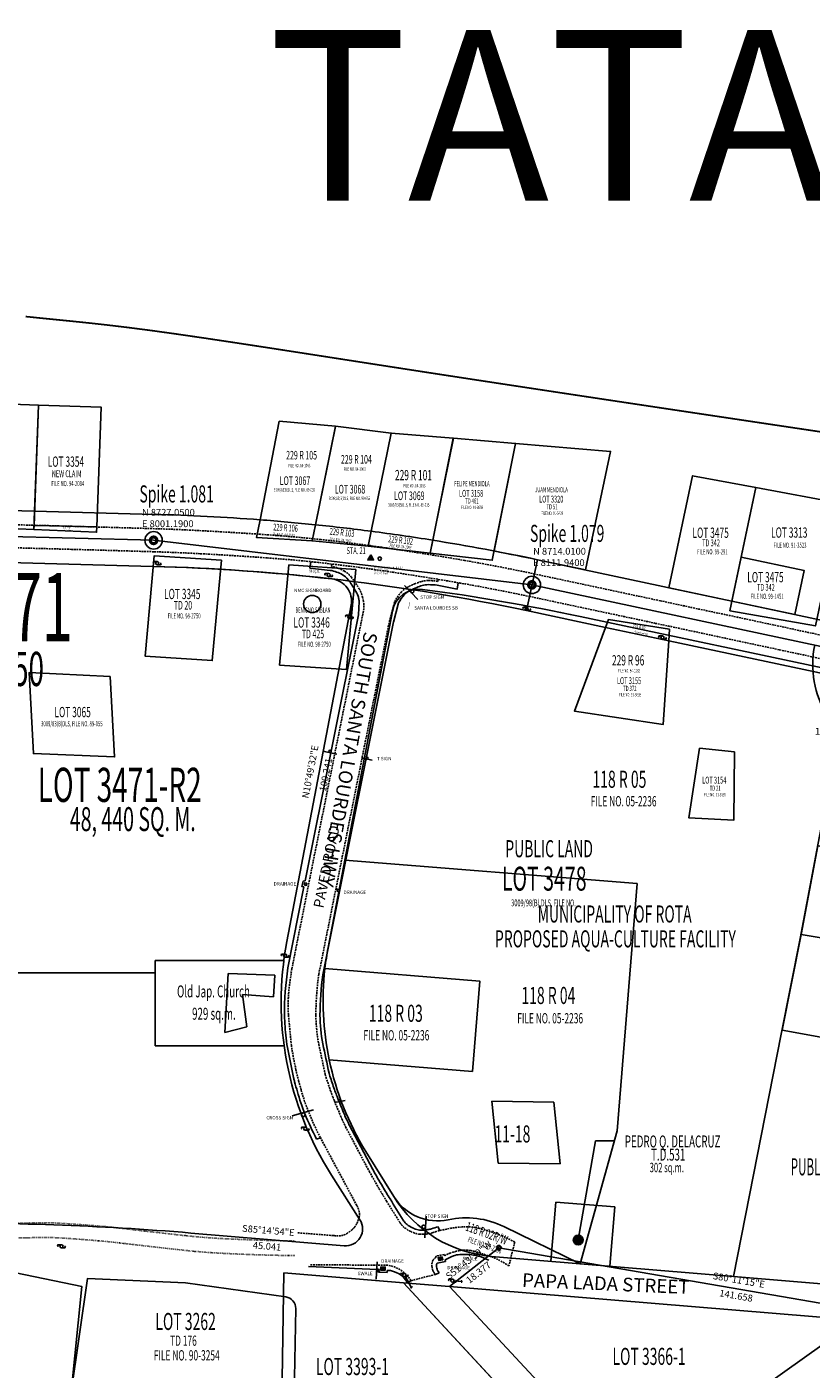
# Model space of a CAD drawing. Units: metres. Extents: x -8 to 21979, y -2 to 13199.
# Drawn here: x 7964 to 8194, y 8484 to 8877 of the extents above; entities that cross this region are included whole.
import ezdxf
from ezdxf.enums import TextEntityAlignment as Align

# ---------------------------------------------------------------- set-up
doc = ezdxf.new("R2010")
doc.units = ezdxf.units.M
doc.header["$LTSCALE"] = 1.016
doc.header["$MEASUREMENT"] = 0
doc.linetypes.add('DASHED', pattern=[0.75, 0.5, -0.25])
doc.linetypes.add('DOT', pattern=[0.25, 0, -0.25])
for name, color, linetype in [('000-AS-BUILT-DPL', 8, 'Continuous'), ('000-BLOT-FILENO', 7, 'Continuous'), ('000-CONTROL', 1, 'Continuous'), ('000-FILE NO.', 7, 'Continuous'), ('000-JAA-04-INPUT', 25, 'Continuous'), ('000-LOCATION', 7, 'Continuous'), ('000-LOT NO', 6, 'Continuous'), ('000-NMC-TATACHOG-EXHIBIT-A', 5, 'Continuous'), ('000-PVLOT', 7, 'Continuous'), ('000-ROTABASE', 7, 'Continuous'), ('118R', 100, 'Continuous'), ('229R', 1, 'Continuous'), ('LOTNO', 6, 'Continuous'), ('LT-3065', 4, 'Continuous'), ('LT-3067', 5, 'Continuous'), ('LT-3068', 4, 'Continuous'), ('LT-3069', 5, 'Continuous'), ('LT-3088', 4, 'Continuous'), ('LT-3089', 5, 'Continuous'), ('LT-3138', 4, 'Continuous'), ('LT-3139', 30, 'Continuous'), ('LT-3154', 4, 'Continuous'), ('LT-3158', 4, 'Continuous'), ('LT-3262', 4, 'Continuous'), ('LT-3313', 5, 'Continuous'), ('LT-3320', 6, 'Continuous'), ('LT-3345', 4, 'Continuous'), ('LT-3346', 4, 'Continuous'), ('LT-3347', 6, 'Continuous'), ('LT-3354', 4, 'Continuous'), ('LT-3366', 4, 'Continuous'), ('LT-3368', 6, 'Continuous'), ('LT-3393', 190, 'Continuous'), ('LT-3394', 5, 'Continuous'), ('LT-3471', 210, 'Continuous'), ('LT-3475', 6, 'Continuous'), ('SURVEY-QUESTIONED', 1, 'Continuous'), ('TR-11-4', 1, 'Continuous')]:
    doc.layers.add(name, color=color, linetype=linetype)
doc.styles.add('ALS', font='x-opta1s.shx')
doc.styles.add('ROMANS', font='romans.shx', dxfattribs={"width": 0.6, "height": 0.001})
doc.styles.get("Standard").update_dxf_attribs({"font": 'txt.shx', "height": 2})
doc.dimstyles.get("Standard").update_dxf_attribs({"dimtxt": 0.18, "dimasz": 0.18, "dimexe": 0.18, "dimexo": 0.0625, "dimgap": 0.09, "dimtad": 0, "dimtih": 1, "dimtoh": 1, "dimdec": 4, "dimzin": 0, "dimdsep": 46, "dimtxsty": 'Standard', "dimcen": 0.09, "dimadec": 0, "dimazin": 0, "dimtfac": 1, "dimtdec": 4, "dimtofl": 0, "dimtmove": 0, "dimatfit": 3, "dimfxl": 0, "dimtolj": 1, "dimtzin": 0, "dimarcsym": 0})

# ---------------------------------------------------------------- blocks, each defined once
blk = doc.blocks.new('U_POLE')
for p, q in [((0, 0.0375), (-0.075, 0.0375)), ((0, -0.0375), (0.075, -0.0375))]:
    blk.add_line(p, q)
blk.add_circle((0, 0), 0.0375)
for centre, start, end in [((-0.075, 0.01875), 90, 270), ((0.075, -0.01875), 270, 90)]:
    blk.add_arc(centre, 0.01875, start, end)
blk = doc.blocks.new('SIGN1')
blk.add_line((-18, 3), (18, 3))
blk.add_circle((0, 0), 3)
blk = doc.blocks.new('*D97')
at = {"color": 0, "lineweight": -2}
for start, end in [(170.1875, 220.7136), (296.9104, 333.6381)]:
    blk.add_arc((8241.87, 8495.88), 15.42, start, end, dxfattribs=at)
at = {"layer": 'Defpoints', "color": 0}
for p in [(8102.28, 8520.02), (8241.87, 8495.88), (8241.87, 8495.88), (8230.9, 8485.04), (8296.43, 8468.84)]:
    blk.add_point(p, dxfattribs=at)
at = {"color": 0, "insert": (8237.08, 8481.22), "char_height": 2, "attachment_point": 5}
blk.add_mtext('\\A1;163°27\'2"m', dxfattribs=at)
blk = doc.blocks.new('_None')
blk = doc.blocks.new('*D225')
at = {"color": 0, "lineweight": -2}
for start, end in [(167.9858, 212.5099), (240.4882, 281.4877)]:
    blk.add_arc((8221.8, 8690.63), 27.64, start, end, dxfattribs=at)
at = {"layer": 'Defpoints', "color": 0}
for p in [(8111.94, 8714.01), (8221.8, 8690.63), (8221.8, 8690.63), (8196.92, 8678.59), (8228.1, 8659.64)]:
    blk.add_point(p, dxfattribs=at)
at = {"color": 0, "insert": (8202.16, 8671.17), "char_height": 2, "attachment_point": 5}
blk.add_mtext('\\A1;113°30\'7"m', dxfattribs=at)

msp = doc.modelspace()

# ---------------------------------------------------------------- hatches: boundary and pattern name
msp.add_hatch(color=256).paths.add_polyline_path([(8126.928, 8522.27327, 1), (8124.07145, 8522.27327, 1)])

# ---------------------------------------------------------------- linework, layer by layer
for p, q in [((8001.19, 8727.05), (7857.27, 8730.81)), ((8111.94, 8714.01), (8001.19, 8727.05)), ((8221.8, 8690.63), (8111.94, 8714.01)), ((8039.3141, 8604.10839), (8001.6248, 8604.10839)), ((8001.6248, 8579.11592), (8001.6248, 8604.10839)), ((8001.6248, 8600.50054), (7857.10031, 8600.50054)), ((8022.08274, 8582.96453), (8022.98854, 8600.25977)), ((8022.98854, 8600.25977), (8036.66787, 8599.77606)), ((8036.66787, 8599.77606), (8036.2785, 8593.40649)), ((8027.23282, 8594.12734), (8028.51417, 8584.65864)), ((8036.2785, 8593.40649), (8027.23282, 8594.12734)), ((8028.51417, 8584.65864), (8022.08274, 8582.96453)), ((8039.39011, 8579.11592), (8001.6248, 8579.11592)), ((8125.49973, 8522.27327), (8130.57918, 8551.27975)), ((8130.57918, 8551.27975), (8135.7888, 8551.27975)), ((8118.90825, 8533.38843), (8117.46879, 8516.07116)), ((8118.90825, 8533.38843), (8136.22782, 8531.94878)), ((8136.22782, 8531.94878), (8134.78836, 8514.63151)), ((8102.2835, 8520.02381), (8087.85616, 8508.64101)), ((8102.2835, 8520.02381), (8241.86954, 8495.88183))]:
    msp.add_line(p, q)
at = {"const_width": 0.92809, "flags": 128}
for points in [[(8000.22595, 8727.05, 1), (8002.15405, 8727.05, 1)], [(8110.97595, 8714.01, 1), (8112.90405, 8714.01, 1)]]:
    msp.add_lwpolyline(points, format="xyb", close=True, dxfattribs=at)
at = {"const_width": 0.25}
msp.add_lwpolyline([(8101.9085, 8520.02381, 1), (8102.6585, 8520.02381, 1)], format="xyb", close=True, dxfattribs=at)
for centre, radius in [((8001.19, 8727.05), 2.546), ((8111.94, 8714.01), 2.546), ((8125.49973, 8522.27327), 1.42828), ((8102.2835, 8520.02381), 0.68153)]:
    msp.add_circle(centre, radius)
at = {"layer": '000-AS-BUILT-DPL'}
for p, q in [((8047.20195, 8720.79836), (8046.9408, 8718.9212)), ((8046.9408, 8718.9212), (8052.92, 8718.2656)), ((8053.2381, 8719.4846), (8053.35616, 8720.11535)), ((8084.4024, 8715.0297), (8084.47427, 8715.63821)), ((8059.1903, 8708.1701), (8058.59367, 8705.10935)), ((8061.16955, 8705.25612), (8061.41138, 8709.19503)), ((8071.39862, 8703.07607), (8072.90539, 8708.71506)), ((8045.56581, 8627.43361), (8061.16955, 8705.25612)), ((8050.72484, 8599.83555), (8071.41584, 8703.14985)), ((8040.5076, 8601.87905), (8045.20388, 8625.61232)), ((8058.45473, 8555.95186), (8065.35383, 8542.92966)), ((8084.5129, 8526.1457), (8084.87, 8525.0059)), ((8046.5145, 8514.5029), (8066.7321, 8513.5902)), ((8067.72117, 8513.68933), (8068.9615, 8513.6465)), ((8067.72904, 8513.91717), (8068.96936, 8513.87433)), ((8067.7369, 8514.145), (8068.97723, 8514.10217)), ((8068.05485, 8514.36212), (8068.02338, 8513.45079)), ((8068.36494, 8514.35142), (8068.33346, 8513.44008)), ((8068.67502, 8514.34071), (8068.64355, 8513.42938)), ((8086.6494, 8515.9468), (8084.1935, 8515.5352)), ((8084.57557, 8516.94115), (8085.71987, 8517.14725)), ((8084.61985, 8516.7139), (8085.76415, 8516.92)), ((8084.66413, 8516.48665), (8085.80843, 8516.69275)), ((8084.81737, 8517.21993), (8084.99448, 8516.31093)), ((8085.10349, 8517.2715), (8085.28059, 8516.3625)), ((8085.38952, 8517.32297), (8085.56663, 8516.41397)), ((8086.5828, 8516.421), (8086.6494, 8515.9468)), ((8069.5508, 8512.7552), (8067.0751, 8512.8392)), ((8069.5753, 8513.3774), (8069.5508, 8512.7552)), ((8076.7386, 8508.3074), (8074.79677, 8511.65764)), ((8076.5299, 8510.3606), (8075.4957, 8509.7255)), ((8084.7766, 8512.6999), (8083.6833, 8512.2124)), ((8091.4598, 8510.1206), (8089.13135, 8510.34746))]:
    msp.add_line(p, q, dxfattribs=at)
at = {"layer": '000-AS-BUILT-DPL', "linetype": 'DASHED'}
for p, q in [((8070.2447, 8703.3844), (8071.7868, 8709.1556)), ((8046.7369, 8627.1988), (8062.3567, 8705.1014)), ((8049.5537, 8600.0701), (8070.2447, 8703.3844)), ((8041.67927, 8601.64713), (8046.7369, 8627.1988)), ((8057.3993, 8555.3927), (8064.2984, 8542.3705)), ((8060.6503, 8532.4131), (8050.0279, 8552.2058)), ((8043.4361, 8524.361), (8053.9888, 8523.5572)), ((8106.9117, 8521.6802), (8105.2164, 8514.7149)), ((8083.9498, 8517.5402), (8083.865, 8517.2256)), ((8086.2409, 8518.0429), (8083.9498, 8517.5402)), ((8086.3649, 8517.6565), (8086.2409, 8518.0429)), ((8047.1276, 8514.9882), (8069.6092, 8514.9194)), ((8083.6833, 8512.2124), (8076.5299, 8510.3606))]:
    msp.add_line(p, q, dxfattribs=at)
for points in [[(8429.30813, 8659.07385, -0.007328128), (8412.45367, 8659.32156, -0.016061199), (8404.94695, 8659.78359, -0.001561745), (8374.32118, 8662.75481, -0.012384736), (8370.63372, 8663.21669, -0.004951307), (8355.0089, 8665.72662, -0.009275099), (8346.79683, 8667.28663, -0.000745135), (8318.24649, 8673.30537, -0.00039725), (8264.70641, 8684.72004, -0.000014472), (8223.60606, 8693.51797, 0.00001571), (8185.74199, 8701.62305, 0.000173707), (8149.56126, 8709.35346, 0.000171073), (8112.81824, 8717.17752, 0.00913068), (8092.30135, 8721.14893, 0.007699388), (8067.86799, 8725.03043, 0.008249099), (8050.1351, 8727.27033, 0.009655439), (8034.89082, 8728.64356, 0.00408763), (8015.15229, 8729.87594, 0.005908231), (8001.44003, 8730.45718, 0.000753851), (7977.28787, 8731.15872, 0.000274379), (7910.95076, 8732.94907, 0.000371758)], [(8090.3898, 8714.63362, 0.007459299), (8066.91221, 8718.35177, 0.008249099), (8049.40016, 8720.56378, 0.009655439), (8034.41538, 8721.91364, 0.00408763), (8014.78694, 8723.13914, 0.005908231), (8001.23397, 8723.71362, 0.000753851), (7977.10215, 8724.41458, 0.000274379), (7910.77244, 8726.20473, 0.000371758), (7863.51485, 8727.41904, 0.000976196), (7845.52812, 8727.8327, 0.011542502), (7842.44446, 8727.8264, 0.001027043), (7806.0704, 8726.83749, 0.011555928), (7799.94774, 8726.51671, 0.004531648), (7784.03563, 8725.16861, 0.004531648)], [(8062.3567, 8705.1014, 0.052464626), (8062.74716, 8707.42979, 0.067446749), (8062.6123, 8709.2646, 0.00873015), (8062.37105, 8710.31615, 0.011555384), (8062.1567, 8711.1026, 0.061808108), (8061.43913, 8712.74165, 0.02632861), (8059.1138, 8716.2239, 0.106083962), (8057.06075, 8718.01735, 0.070186428), (8053.2381, 8719.4846)], [(8071.7868, 8709.1556, -0.066857533), (8073.79101, 8711.97854, -0.089945421), (8075.8618, 8713.5219, -0.020797316), (8077.76691, 8714.3715, -0.023354754), (8079.5237, 8714.9756, -0.068458989), (8081.59693, 8715.28426, -0.050832624), (8084.4024, 8715.0297)], [(8429.30787, 8652.32715, -0.007328128), (8412.25567, 8652.57776, -0.016061199), (8404.31645, 8653.06641, -0.001561745), (8373.64872, 8656.04171, -0.012384736), (8369.62968, 8656.54511, -0.004951307), (8353.87294, 8659.07624, -0.009275099), (8345.41497, 8660.68297, -0.000745135), (8316.84496, 8666.70585, -0.00039725), (8263.29439, 8678.12276, -0.000014472), (8222.19366, 8686.92077, 0.00001571), (8184.33001, 8695.02575, 0.000173707), (8148.15387, 8702.75518, 0.000171073), (8111.41536, 8710.57828, 0.00913068), (8091.14037, 8714.50287, 0.000239101), (8090.3898, 8714.63362, 0.008249099)], [(8041.67927, 8601.64713, 0.025029894), (8040.63675, 8593.26658, 0.040623577), (8040.67577, 8588.05799, 0.003214219), (8041.51437, 8579.26849, 0.020119408), (8041.71377, 8577.87153, 0.006386327), (8042.83058, 8572.2108, 0.011548975), (8043.56008, 8569.10442, 0.004292797), (8043.6233, 8568.86896, 0.000366905), (8044.3887, 8566.12114, 0.028165035), (8046.60468, 8559.62425, 0.023658139), (8050.0279, 8552.2058)], [(8057.3993, 8555.3927, -0.004479746), (8056.32787, 8557.65123, -0.011320755), (8055.9323, 8558.558, -0.000956546), (8054.1348, 8562.97101, -0.003488521), (8053.6527, 8564.1854, -0.008658788), (8053.01451, 8565.91431, -0.003808276), (8051.662, 8569.88, -0.026926834), (8051.40874, 8570.80508, -0.002910889), (8049.5817, 8579.4807, -0.050136935), (8048.70656, 8588.06891, -0.035931061), (8049.5537, 8600.0701)], [(8064.2984, 8542.3705, 0.00449828), (8067.22545, 8537.26132, 0.006281454), (8069.4, 8533.6485, 0.00179785), (8073.24712, 8527.48451, 0.016783134), (8073.6836, 8526.8398, 0.075310142), (8074.66394, 8525.84689, 0.049751806), (8076.4676, 8524.7608, 0.034454537), (8077.86432, 8524.2131, 0.04933779), (8078.8911, 8523.9983, 0.037945692), (8080.2653, 8523.95462, 0.035387741), (8081.7296, 8524.1235, 0.035116875), (8082.90016, 8524.42961, -0.020685309), (8084.87, 8525.0059, -0.039204095), (8091.51912, 8526.11227, -0.066882224), (8095.4774, 8525.9259, -0.024033367), (8096.66262, 8525.65005, -0.007255353), (8100.5218, 8524.4932, -0.027242902), (8103.26746, 8523.45903, -0.019703393), (8106.9117, 8521.6802)], [(8053.9888, 8523.5572, 0.075565873), (8056.17905, 8523.56587, 0.10105596), (8057.7209, 8524.1396, 0.03216717), (8059.12258, 8525.14445, 0.047083827), (8059.9609, 8525.9744, 0.063276204), (8060.69144, 8527.11431, 0.04432581), (8061.3618, 8528.9229, 0.117400548), (8061.41157, 8530.4477, 0.084420626), (8060.6503, 8532.4131)], [(8105.2164, 8514.7149, 0.023012656), (8101.99613, 8516.54478, 0.035978811), (8099.8113, 8517.4654, 0.010041797), (8095.19415, 8518.92804, 0.039827086), (8093.9973, 8519.1795, 0.031219044), (8092.0773, 8519.30459, 0.044807098), (8090.7404, 8519.1881, 0.022908765), (8089.81035, 8518.9779, 0.011996589), (8088.0673, 8518.4538, 0.030491509), (8087.43703, 8518.20423, 0.017157525), (8086.3649, 8517.6565)], [(8076.5299, 8510.3606, 0.225405768), (8069.6092, 8514.9194)], [(8083.865, 8517.2256, 0.083938725), (8083.02714, 8516.41723, 0.121400274), (8082.7156, 8515.6683, 0.06200733), (8082.68314, 8514.53878, 0.060491588), (8082.9313, 8513.4076, 0.056260529), (8083.20366, 8512.84261, 0.044503501), (8083.6833, 8512.2124)]]:
    msp.add_lwpolyline(points, format="xyb", dxfattribs=at)
at = {"layer": '000-AS-BUILT-DPL'}
for points in [[(8061.41138, 8709.19503, 0.015346026), (8061.21177, 8710.1211, 0.028300306), (8061.03725, 8710.68615, 0.045022079), (8060.17835, 8712.4819, 0.02632861), (8058.15678, 8715.50926, 0.106083962), (8056.48118, 8716.97299, 0.087834929), (8052.92001, 8718.26558)], [(8072.90539, 8708.71506, -0.064084873), (8074.6642, 8711.1636, -0.089945421), (8076.3932, 8712.45223, -0.020797316), (8078.20761, 8713.26138, -0.023354754), (8079.85894, 8713.82921, -0.068458989), (8081.61017, 8714.08993, -0.005152873), (8084.25074, 8713.97108)], [(8058.4738, 8555.91428, -0.004479746), (8057.41154, 8558.15347, -0.011320755), (8057.0376, 8559.01067, -0.000956546), (8055.24182, 8563.41945, -0.003488521), (8054.76587, 8564.61835, -0.008658788), (8054.142, 8566.30845, -0.003808276), (8052.79537, 8570.25693, -0.026926834), (8052.57605, 8571.05802, -0.002910889), (8050.75188, 8579.72003, -0.050136935), (8049.90096, 8588.07053, -0.035931061), (8050.73603, 8599.90071, -0.035931061)], [(8039.48137, 8588.05636, 0.014278558), (8039.96881, 8581.3905, 0.025111519), (8040.54359, 8577.63221, 0.001396693), (8042.1739, 8569.7821, 0.011715012), (8042.39277, 8568.85148, 0.00456444), (8042.46131, 8568.59745, 0.000395335), (8043.28174, 8565.6725, 0.027698839), (8045.49157, 8559.21338, 0.023034707), (8048.92094, 8551.7572)], [(8099.3015, 8516.3527, 0.046795042), (8096.26886, 8517.56203, 0.059672363), (8093.7406, 8517.9875, 0.010458051), (8092.11171, 8518.03084, 0.01339814), (8090.84, 8518.004, 0.077176938), (8088.96265, 8517.61963, 0.055342299), (8086.5828, 8516.421)], [(8084.1935, 8515.5352, 0.047861292), (8084.01122, 8515.10795, 0.079446565), (8083.9695, 8514.8301, 0.042011137), (8084.01115, 8514.38591, 0.027408365), (8084.1684, 8513.7211, 0.06260374), (8084.37196, 8513.25544, 0.046209847), (8084.7766, 8512.6999)], [(8075.4957, 8509.7255, 0.273472903), (8069.5753, 8513.3774)]]:
    msp.add_lwpolyline(points, format="xyb", dxfattribs=at)
for points in [[(8084.2507, 8713.9711), (8090.0966, 8712.7923), (8090.39, 8714.6349)], [(8045.2039, 8625.6123), (8044.6194, 8625.7318), (8044.9663, 8627.2865), (8045.5643, 8627.4241)], [(8048.92094, 8551.7572), (8050.0279, 8552.2058)]]:
    msp.add_lwpolyline(points, dxfattribs=at)
at = {"layer": '000-AS-BUILT-DPL', "const_width": 0.1}
msp.add_lwpolyline([(8076.2645, 8709.018), (8075.78, 8706.9398)], dxfattribs=at)
at = {"layer": '000-AS-BUILT-DPL'}
for points in [[(8045.2964, 8626.1781), (8045.4297, 8626.8072), (8046.0187, 8626.6962), (8045.8854, 8626.0671)], [(8054.9098, 8624.3606), (8055.5214, 8624.2414), (8055.6406, 8624.853), (8055.029, 8624.9722)], [(8067.74477, 8514.37283), (8068.9851, 8514.33), (8068.95363, 8513.41867), (8067.7133, 8513.4615)], [(8085.6756, 8517.3745), (8085.8527, 8516.4655), (8084.7084, 8516.2594), (8084.5313, 8517.1684)]]:
    msp.add_lwpolyline(points, close=True, dxfattribs=at)
at = {"layer": '000-AS-BUILT-DPL', "linetype": 'Continuous'}
msp.add_lwpolyline([(8065.34007, 8542.95489, 0.00449828), (8068.25644, 8537.86436, 0.006281454), (8070.41551, 8534.27725, 0.00179785), (8074.25809, 8528.12055, 0.016783134), (8074.64963, 8527.54221, 0.075310142), (8075.3786, 8526.8039, 0.049751806), (8076.97913, 8525.84012, 0.034454537), (8078.22279, 8525.35244, 0.04933779), (8079.01941, 8525.18579, 0.037945692), (8080.21267, 8525.14786, 0.035387741), (8081.50922, 8525.29739, 0.035116875), (8082.51767, 8525.56111, -0.02101131), (8084.5129, 8526.1457)], format="xyb", dxfattribs=at)
at = {"layer": '000-AS-BUILT-DPL', "linetype": 'DOT'}
for points in [[(8042.64104, 8521.99682, -0.009149818), (8022.09128, 8522.63726, -0.015087515), (8009.7423, 8523.62265, -0.002255397), (7991.69732, 8525.69441, 0.008003431), (7986.5316, 8526.2274, 0.005453526), (7974.46796, 8527.14481, 0.01631798), (7970.30122, 8527.2797, 0.003421874), (7963.9856, 8527.23476, 0.001620849), (7950.70225, 8527.00625, 0.000726895), (7921.65928, 8526.37021, -0.000606066), (7886.83901, 8525.59923, -0.001618336), (7866.20727, 8525.23423, 0.000562591), (7806.81169, 8524.3089, 0.017064891), (7773.02333, 8522.58997, -0.02531615), (7750.53992, 8521.81771, -0.087105992), (7750.07041, 8521.90804, -0.013685442), (7743.04418, 8524.80609, -0.013685442)], [(8042.58576, 8517.69718, -0.009149818), (8021.87872, 8518.34252, -0.015087515), (8009.2711, 8519.34855, -0.002255397), (7991.18759, 8521.42473, 0.008003431), (7986.1588, 8521.9436, 0.005453526), (7974.18868, 8522.85389, 0.01631798), (7970.30238, 8522.9797, 0.003421874), (7964.04562, 8522.93518, 0.001620849), (7950.79015, 8522.70715, 0.000726895), (7921.75967, 8522.07138, -0.000606066), (7886.92899, 8521.30017, -0.001618336), (7866.26941, 8520.93468, 0.000562591), (7806.88351, 8520.0095, 0.017064891), (7773.38821, 8518.30548, -0.02531615), (7750.46988, 8517.51829, -0.087105992), (7748.54022, 8517.88952, -0.013685442), (7741.29642, 8520.87731, -0.013685442)]]:
    msp.add_lwpolyline(points, format="xyb", dxfattribs=at)
at = {"layer": '000-AS-BUILT-DPL'}
msp.add_circle((8047.63086, 8708.42187), 2.52546, dxfattribs=at)
for centre, radius, start, end in [((8059.13919, 8707.94729), 0.2286, 347.0807891, 167.0807891), ((8130.37961, 8588.25728), 90.89847, 171.3813638, 180.1272249), ((8066.43803, 8513.00206), 0.65756, 345.6599846, 63.4346858), ((8091.23131, 8510.12774), 0.2286, 268.2096633, 88.2096633), ((8076.62478, 8508.50568), 0.2286, 209.8566358, 29.8566358)]:
    msp.add_arc(centre, radius, start, end, dxfattribs=at)
at = {"layer": '000-CONTROL', "flags": 128}
msp.add_lwpolyline([(8064.74605, 8722.82849), (8063.88002, 8721.32849), (8065.61207, 8721.32849)], close=True, dxfattribs=at)
at = {"layer": '000-CONTROL'}
for centre, radius in [((8064.74605, 8721.82849), 0.25), ((8067.39008, 8721.69107), 0.5)]:
    msp.add_circle(centre, radius, dxfattribs=at)
at = {"layer": '000-JAA-04-INPUT', "color": 144, "flags": 128}
msp.add_lwpolyline([(7988.5, 8687.23), (7989.76979, 8663.64416), (7966.01083, 8664.64411), (7964.73106, 8688.3596), (7988.50421, 8687.22948)], dxfattribs=at)
at = {"layer": '000-NMC-TATACHOG-EXHIBIT-A'}
msp.add_arc((7985.213, 8117.65044), 601.98, 88.48956385, 88.5, dxfattribs=at)
at = {"layer": '000-PVLOT'}
msp.add_line((8170.9949, 8511.59491), (8203.71526, 8508.8751), dxfattribs=at)
at = {"layer": '000-ROTABASE', "color": 5, "const_width": 0.5}
msp.add_lwpolyline([(7963.69712, 8792.55319), (7968.12536, 8792.09045), (7972.57914, 8791.64626), (7977.19635, 8791.1868), (7982.11484, 8790.67821), (7987.4725, 8790.08667), (7993.40719, 8789.37834), (8000.05677, 8788.51939), (8007.53399, 8787.48344), (8015.85105, 8786.27395), (8024.99502, 8784.90181), (8034.95298, 8783.37794), (8045.71199, 8781.71325), (8057.25913, 8779.91864), (8069.58147, 8778.00503), (8082.66608, 8775.98332), (8096.45535, 8773.86929), (8110.71293, 8771.69818), (8125.15779, 8769.51011), (8139.5089, 8767.34519), (8153.48521, 8765.24351), (8166.8057, 8763.24521), (8179.18934, 8761.39039), (8190.35509, 8759.71915), (8200.09937, 8758.25965)], dxfattribs=at)
at = {"layer": '118R', "color": 7}
for points in [[(8184.95997, 8582.50371), (8190.47014, 8610.47514), (8195.39104, 8636.37989), (8205.18489, 8687.93691), (8126.04981, 8704.75759, 0.019442266), (8079.9311, 8712.70065, 0.397539833), (8071.11217, 8706.33673), (8057.17691, 8633.46213), (8052.28891, 8607.90028, 0.01879804), (8051.34441, 8601.69315, 0.080529036), (8052.59827, 8574.98957, 0.087008959), (8063.33309, 8548.20787), (8071.50381, 8535.02457, 0.237581761), (8100.14923, 8517.48381), (8126.06186, 8515.32988), (8170.9949, 8511.59491), (8184.959, 8582.503)], [(8126.06186, 8515.32988), (8103.74921, 8526.20084, 0.167013872), (8087.47485, 8528.2026, -0.316069212), (8071.50382, 8535.02453)]]:
    msp.add_lwpolyline(points, format="xyb", dxfattribs=at)
for points in [[(8126.06186, 8515.32988), (8136.90818, 8554.18646), (8142.71581, 8626.59694), (8057.17749, 8633.45749)], [(8052.59827, 8574.98957), (8094.54258, 8571.62545), (8096.66263, 8598.05857), (8051.34416, 8601.69331)]]:
    msp.add_lwpolyline(points, dxfattribs=at)
at = {"layer": '229R', "color": 1}
for p, q in [((7966.33477, 8735.57383), (7947.8711, 8736.05732)), ((8001.37276, 8734.65633), (7966.33477, 8735.57383)), ((7857.11464, 8723.1908), (8000.98533, 8719.42342)), ((8113.54973, 8721.37913), (8110.38116, 8706.47216)), ((8110.39267, 8706.47402), (8113.56124, 8721.38099)), ((8342.20149, 8672.7777), (8113.54973, 8721.37913)), ((8110.38116, 8706.47216), (8133.50457, 8701.55713)), ((8133.50457, 8701.55713), (8152.00134, 8697.62552)), ((8152.00134, 8697.62552), (8339.03294, 8657.87072))]:
    msp.add_line(p, q, dxfattribs=at)
for centre, radius, start, end in [((7985.21503, 8117.64786), 617.22, 85.62007406, 88.49992594), ((7985.21621, 8117.64777), 617.22, 84.10981601, 85.62018399), ((7985.21745, 8117.64764), 617.22, 82.58006813, 84.10993187), ((7985.21921, 8117.64741), 617.22, 80.89254477, 82.580233), ((7985.22209, 8117.64695), 617.22, 77.99996287, 80.89281491), ((7985.22972, 8117.64964), 601.98, 77.99958502, 88.50022813)]:
    msp.add_arc(centre, radius, start, end, dxfattribs=at)
at = {"layer": 'LT-3065', "ltscale": 20, "flags": 128}
msp.add_lwpolyline([(7988.5, 8687.23), (7989.76979, 8663.64416), (7966.01083, 8664.64411), (7964.73106, 8688.3596), (7988.50421, 8687.22948)], dxfattribs=at)
at = {"layer": 'LT-3067', "ltscale": 20, "flags": 128}
msp.add_lwpolyline([(8047.57928, 8726.88786), (8048.54946, 8731.60921), (8054.46917, 8760.41729), (8037.97726, 8761.91744), (8032.34663, 8733.06167), (8031.32775, 8727.84014), (8047.58, 8726.89)], dxfattribs=at)
at = {"layer": 'LT-3068', "flags": 128}
msp.add_lwpolyline([(8054.46707, 8760.41508), (8048.54736, 8731.60701), (8047.57718, 8726.88566), (8064.03145, 8725.30524), (8064.92405, 8729.69542), (8070.77173, 8758.45697), (8054.46917, 8760.41729)], dxfattribs=at)
at = {"layer": 'LT-3069', "flags": 128}
msp.add_lwpolyline([(8070.772, 8758.45862), (8064.92431, 8729.69707), (8064.03172, 8725.30689), (8082.13832, 8723.27724), (8082.90663, 8727.08041), (8088.93828, 8756.93725), (8070.77173, 8758.45697)], dxfattribs=at)
at = {"layer": 'LT-3088', "ltscale": 20, "flags": 128}
msp.add_lwpolyline([(8152.22, 8701.09), (8151.99298, 8697.62743), (8150.39079, 8673.1899), (8124.4166, 8677.05375), (8133.49115, 8701.54675), (8134.33885, 8703.83476), (8152.2186, 8701.08475)], dxfattribs=at)
at = {"layer": 'LT-3089', "ltscale": 20, "flags": 128}
msp.add_lwpolyline([(7947.6762, 8730.97119), (7966.12929, 8730.18101), (7966.32737, 8735.56737), (7967.46921, 8766.61638), (7948.98994, 8767.24636), (7947.86368, 8736.05668), (7947.68, 8730.97)], dxfattribs=at)
at = {"layer": 'LT-3138', "ltscale": 20, "flags": 128}
msp.add_lwpolyline([(8234.66648, 8604.35994), (8239.66745, 8630.16583), (8195.68208, 8637.59289), (8190.76118, 8611.68814), (8234.66585, 8604.36028)], dxfattribs=at)
at = {"layer": 'LT-3139', "ltscale": 20, "flags": 128}
msp.add_lwpolyline([(8228.87891, 8575.78708), (8185.25163, 8583.71637), (8190.76181, 8611.6878), (8234.66648, 8604.35994), (8228.87855, 8575.78727)], dxfattribs=at)
at = {"layer": 'LT-3154', "color": 4, "flags": 128}
msp.add_lwpolyline([(8161.03, 8666.22), (8171.23865, 8665.09917), (8171.03164, 8645.10024), (8157.92999, 8645.79387), (8161.0284, 8666.22021)], dxfattribs=at)
at = {"layer": 'LT-3158', "flags": 128}
msp.add_lwpolyline([(8082.14, 8723.28), (8088.94289, 8756.93942), (8107.169, 8755.41195), (8100.31592, 8721.24241), (8082.13976, 8723.27985)], dxfattribs=at)
at = {"layer": 'LT-3262'}
msp.add_lwpolyline([(8042.386, 8476.861), (7977.02227, 8477.69099), (7981.85478, 8511.03159), (8010.52388, 8509.7665), (8039.86846, 8505.6064, -0.378101499), (8042.79078, 8502.18572), (8042.38596, 8476.86195)], format="xyb", dxfattribs=at)
at = {"layer": 'LT-3313', "ltscale": 20, "flags": 128}
msp.add_lwpolyline([(8169.882, 8706.367), (8177.53819, 8742.50283), (8202.55223, 8737.8724), (8194.95158, 8701.99875), (8169.88225, 8706.36666)], dxfattribs=at)
at = {"layer": 'LT-3320'}
msp.add_line((8127.62298, 8718.3828), (8127.62298, 8718.3828), dxfattribs=at)
msp.add_lwpolyline([(8113.54, 8721.376, 0.005242197), (8100.85331, 8723.93396), (8107.16659, 8755.4121), (8134.99803, 8753.07965), (8127.62298, 8718.3828), (8113.53766, 8721.37673)], format="xyb", dxfattribs=at)
at = {"layer": 'LT-3345', "flags": 128}
msp.add_lwpolyline([(8021.052, 8721.203), (8001.36942, 8722.52604), (7998.66647, 8693.1913), (8018.34906, 8691.86826), (8021.0776, 8721.20063)], dxfattribs=at)
at = {"layer": 'LT-3346'}
for p, q in [((8040.73442, 8719.88004), (8038.00588, 8690.54767)), ((8060.417, 8718.557), (8040.73442, 8719.88004)), ((8057.68846, 8689.22463), (8060.417, 8718.557)), ((8038.00588, 8690.54767), (8057.68846, 8689.22463))]:
    msp.add_line(p, q, dxfattribs=at)
at = {"layer": 'LT-3347'}
msp.add_lwpolyline([(7966.129, 8730.181), (7966.17494, 8731.43016), (7984.56965, 8731.03297), (7984.50938, 8729.39408), (7966.12922, 8730.18113)], dxfattribs=at)
at = {"layer": 'LT-3354'}
msp.add_lwpolyline([(7966.17494, 8731.43016), (7967.46892, 8766.61637), (7985.85523, 8765.98957), (7984.56971, 8731.0332), (7966.175, 8731.43038)], dxfattribs=at)
at = {"layer": 'LT-3366'}
msp.add_line((8207.04465, 8498.76689), (8144.21286, 8454.11695), dxfattribs=at)
msp.add_lwpolyline([(8222.94242, 8391.31193), (8241.86954, 8495.88183), (8207.04465, 8498.76689), (8087.85616, 8508.64101), (8114.90438, 8479.48409, 0.054785078), (8144.21298, 8454.11682), (8161.5817, 8442.13258, -0.039257065), (8193.08313, 8416.53079), (8210.94404, 8399.5234, 0.023095832), (8221.67935, 8390.20723)], format="xyb", dxfattribs=at)
at = {"layer": 'LT-3368'}
msp.add_lwpolyline([(7927.3015, 8519.5622), (7980.15148, 8508.69844), (7977.02236, 8477.69092), (7923.71806, 8483.98837), (7925.95078, 8487.98959), (7927.30138, 8519.56271)], dxfattribs=at)
at = {"layer": 'LT-3393'}
msp.add_lwpolyline([(8039.30444, 8512.66471), (8038.30802, 8450.33267), (8030.42207, 8449.81384), (8030.34709, 8430.81399), (8045.47168, 8380.48621), (8052.60314, 8356.75593), (8117.81694, 8366.5759), (8118.55093, 8354.44108), (8113.75683, 8296.0044), (8214.68072, 8384.09936, -0.020480009), (8204.64082, 8392.90446), (8186.77991, 8409.91185, 0.039256937), (8156.39053, 8434.60985), (8139.02181, 8446.59409, -0.054785148), (8108.20324, 8473.26827), (8101.51433, 8480.47866), (8074.34995, 8509.7608), (8039.306, 8512.664)], format="xyb", dxfattribs=at)
at = {"layer": 'LT-3394'}
for p, q in [((8108.20229, 8473.26839), (8074.349, 8509.76091)), ((8074.349, 8509.76091), (8087.85274, 8508.6422))]:
    msp.add_line(p, q, dxfattribs=at)
msp.add_lwpolyline([(8087.85459, 8508.64172), (8114.90281, 8479.4848, 0.054785078), (8144.21142, 8454.11753), (8161.58014, 8442.13329, -0.039257065), (8193.08157, 8416.5315), (8210.94248, 8399.52411, 0.023095832), (8221.67778, 8390.20794)], format="xyb", dxfattribs=at)
at = {"layer": 'LT-3471', "color": 6}
for p, q in [((8000.97106, 8719.41731), (7857.10037, 8723.1847)), ((8040.19657, 8609.59592), (8059.02378, 8708.05298)), ((8061.60239, 8528.19054), (8053.26853, 8541.27726)), ((8012.12167, 8524.31444), (8057.00786, 8520.58337))]:
    msp.add_line(p, q, dxfattribs=at)
for centre, radius, start, end in [((7985.21306, 8117.64359), 601.98, 83.49999989, 88.50000011), ((8052.62189, 8709.27781), 6.518, 349.1689263, 83.5055181), ((8132.75646, 8591.89624), 94.237, 169.1743579, 212.489531), ((7940.65666, 7664.56352), 862.716, 85.2483311, 90.58583556), ((8057.41867, 8525.52633), 4.96, 265.2491637, 32.4891696)]:
    msp.add_arc(centre, radius, start, end, dxfattribs=at)
at = {"layer": 'LT-3475'}
msp.add_lwpolyline([(8170.497, 8709.268), (8152.04914, 8713.18921), (8158.98651, 8745.93236), (8177.54128, 8742.49763), (8170.50027, 8709.26534)], dxfattribs=at)
msp.add_lwpolyline([(8170.497, 8709.268), (8173.21433, 8722.0933), (8191.66219, 8718.17208), (8188.94486, 8705.34679)], close=True, dxfattribs=at)
at = {"layer": 'TR-11-4', "color": 6}
for p, q in [((8102.1, 8544.71), (8100.18, 8562.86)), ((8100.18, 8562.86), (8118.41, 8562.64)), ((8118.41, 8562.64), (8120.25, 8544.599)), ((8120.25, 8544.599), (8102.1, 8544.709))]:
    msp.add_line(p, q, dxfattribs=at)

# ---------------------------------------------------------------- block references
at = {"layer": '000-AS-BUILT-DPL', "xscale": 12.192, "yscale": 12.192, "zscale": 12.192}
for p in [(8002.2297, 8720.359), (8052.436, 8716.8862), (8110.4347, 8707.0082), (8058.5062, 8704.6606), (8150.1763, 8698.6084), (8039.7171, 8605.4999), (8045.5879, 8554.8376), (7974.2155, 8520.4335), (8074.5675, 8512.0532), (8088.6763, 8510.3918)]:
    msp.add_blockref('U_POLE', p, dxfattribs=at)
at = {"layer": '000-AS-BUILT-DPL'}
for p, xscale, yscale, zscale, rotation in [((8076.91399, 8712.13533), 0.1574675383824139, 0.1574675383824139, 0.1574675383824139, 133.3085601587781), ((8052.83518, 8665.26901), 0.1152569733326846, 0.1152569733326846, 0.1152569733326846, 167.3473028159251), ((8063.70807, 8663.30404), 0.08820075773943296, 0.08820075773943296, 0.08820075773943296, 168.4466925311484), ((8055.69506, 8563.09737), 0.08828608438144535, 0.08828608438144535, 0.08828608438144535, 191.0002063786711), ((8045.00709, 8558.93755), 0.1813968973096172, 0.1813968973096172, 0.1813968973096172, 15.6278061867655), ((8080.24864, 8526.12832), 0.1759856334120181, 0.1759856334120181, 0.1759856334120181, 266.7665986006077), ((8066.91567, 8513.35128), 0.1417212583390569, 0.1417212583390569, 0.1417212583390569, 86.76659860060775)]:
    msp.add_blockref('SIGN1', p, dxfattribs=dict(at, xscale=xscale, yscale=yscale, zscale=zscale, rotation=rotation))

# ---------------------------------------------------------------- texts
at = {"style": 'ROMANS', "width": 0.6}
for s, p in [('Spike 1.081', (7997.04387, 8738.1312)), ('Spike 1.079', (8111.38632, 8726.58509))]:
    msp.add_text(s, height=5, dxfattribs=at).set_placement(p)
for s, p in [('N 8727.0500', (7997.78888, 8734.24462)), ('E 8001.1900', (7997.78888, 8730.91129)), ('N 8714.0100', (8112.3, 8722.8536)), ('E 8111.9400', (8112.3, 8719.52027))]:
    msp.add_text(s, height=2).set_placement(p)
at = {"color": 3, "insert": (8054.9707, 8662.73064), "char_height": 4, "attachment_point": 8, "rotation": 260.0985167}
msp.add_mtext('SOUTH SANTA LOURDES HWY.', dxfattribs=at)
at = {"char_height": 2}
for s, insert, attachment_point, rotation in [('N10°49\'32"E', (8048.62797, 8659.01227), 8, 79.1744444), ('100.241', (8050.59238, 8658.63663), 2, 79.1744444), ('S85°14\'54"E', (8034.6476, 8523.44547), 8, 355.2483333), ('45.041', (8034.48193, 8521.45234), 2, 355.2483333), ('S51°43\'39"W', (8094.45043, 8515.11748), 8, 38.2725138), ('18.377', (8095.68923, 8513.54734), 2, 38.2725138), ('S80°11\'15"E', (8172.24695, 8508.93819), 8, 350.1875318), ('141.658', (8171.9061, 8506.96745), 2, 350.1875318)]:
    msp.add_mtext(s, dxfattribs=dict(at, insert=insert, attachment_point=attachment_point, rotation=rotation))
at = {"color": 7, "insert": (8133.43251, 8506.25666), "char_height": 4, "attachment_point": 8, "rotation": 357.539289}
msp.add_mtext('PAPA LADA STREET', dxfattribs=at)
at = {"layer": '000-AS-BUILT-DPL', "style": 'ROMANS'}
for s, p in [('NMC SIGNBOARD', (8047.7964, 8711.88811)), ('STOP SIGN', (8082.7383, 8709.93836)), ('SANTA LOURDES SB', (8083.8937, 8706.78046)), ('T SIGN', (8068.71318, 8662.67692)), ('DRAINAGE', (8039.62795, 8626.02387)), ('DRAINAGE', (8060.09597, 8623.53995)), ('CROSS SIGN', (8038.09544, 8557.56073)), ('STOP SIGN', (8084.00022, 8528.75466)), ('DRAINAGE', (8071.13412, 8515.61891)), ('DRAINAGE', (8090.47751, 8513.69811)), ('SWALE', (8093.80308, 8516.34213)), ('SWALE', (8063.14275, 8511.97112))]:
    msp.add_text(s, height=1, dxfattribs=at).set_placement(p, align=Align.CENTER)
msp.add_text('PAVED ROAD', height=3, rotation=78.6750627, dxfattribs=at).set_placement((8053.27767, 8631.23645), align=Align.CENTER)
at = {"layer": '000-BLOT-FILENO', "ltscale": 20, "style": 'ROMANS', "width": 0.6}
msp.add_text('FILE NO. 98-2750', height=10, dxfattribs=at).set_placement((7936.99579, 8684.40884), align=Align.CENTER)
at = {"layer": '000-BLOT-FILENO', "style": 'ROMANS', "width": 0.6}
msp.add_text('3009/98(B) DLS, FILE NO. ', height=2, dxfattribs=at).set_placement((8105.88289, 8619.93519))
at = {"layer": '000-CONTROL', "style": 'ROMANS', "width": 0.6}
msp.add_text('STA. 21', height=2, dxfattribs=at).set_placement((8057.69831, 8723.02782))
at = {"layer": '000-CONTROL', "style": 'ROMANS'}
for s, p in [('PT-1 (DPL- NO. 3 REB. FD.)', (8065.86914, 8718.87416)), ('N 8,721.6911', (8065.86914, 8717.98121)), ('E 8,067.3901', (8065.86914, 8717.06033))]:
    msp.add_text(s, height=0.5, dxfattribs=at).set_placement(p)
at = {"layer": '000-FILE NO.', "style": 'ROMANS', "width": 0.6}
for s, height, p in [(' FILE NO. 84-1063', 1, (8043.79432, 8748.43468)), (' FILE NO. 84-1063', 1, (8059.94871, 8747.4163)), (' FILE NO. 94-2084', 1.5, (7975.92918, 8742.92626)), (' FILE NO. 84-1063', 1, (8077.46799, 8742.54314)), ('FELIPE MENDIOLA', 1.5, (8094.37266, 8742.87693)), ('JUAN MENDIOLA', 1.5, (8117.67473, 8741.10343)), ('FILE NO. 91-3659', 1, (8094.45597, 8736.19134)), ('FILE NO. 91-6429', 1, (8117.89961, 8734.49057)), (' FILE NO. 94-2084', 0.3146088, (7975.9267, 8729.88334)), (' FILE NO. 91-3523', 1.5, (8187.38121, 8724.88849)), (' FILE NO. 99-291', 1.5, (8164.66265, 8722.93172)), (' FILE NO. 99-1451', 1.5, (8180.70958, 8709.92905)), ('BENIGNO SABLAN', 1.5, (8047.85107, 8705.89904)), (' FILE NO. 98-2750', 1.5, (8009.9886, 8704.19158)), (' FILE NO. 98-2750', 1.5, (8048.09823, 8695.89903)), (' FILE NO. 84-1062', 1, (8140.29503, 8688.37813)), ('FILE NO. 91-3659', 1, (8140.6957, 8681.35423)), ('3009/83(B)DLS, FILE NO. 89-055', 1.5, (7977.24681, 8672.6081)), (' FILE NO. 05-2236', 3, (8138.53472, 8649.19086)), ('FILE NO. 91-3659', 1, (8165.55978, 8652.1045)), (' FILE NO. 05-2236', 3, (8117.01482, 8585.67672)), (' FILE NO. 05-2236', 3, (8072.00348, 8580.69377)), (' FILE NO. 90-3254', 3, (8010.62098, 8487.01649))]:
    msp.add_text(s, height=height, dxfattribs=at).set_placement(p, align=Align.CENTER)
for s, height, rotation, p in [(' FILE NO. 84-1063', 1, 356.6541667, (8039.17894, 8728.12078)), (' FILE NO. 84-1063', 1, 354.5136111, (8055.7664, 8726.5857)), (' FILE NO. 84-1063', 1, 353.6041667, (8073.32977, 8724.73382)), ('64 sq.m.', 1, 356.6541667, (8048.33179, 8717.58672)), ('  FILE NO. 84-1062', 0.616058, 348, (8143.7509, 8699.64058)), (' FILE NO. 05-2236', 1.6150374, 340.1651029, (8097.76455, 8520.04701))]:
    msp.add_text(s, height=height, rotation=rotation, dxfattribs=at).set_placement(p, align=Align.CENTER)
at = {"layer": '000-LOCATION', "color": 3, "style": 'ALS'}
msp.add_text('TATACHOG', height=50, dxfattribs=at).set_placement((8034.69302, 8826.45102))
at = {"layer": '000-LOT NO', "style": 'ROMANS'}
for s, height, width, p in [('229 R 105', 2.5, 0.6, (8044.51505, 8750.71616)), ('LOT 3354', 3, 0.6, (7975.50959, 8748.58622)), ('229 R 104', 2.5, 0.6, (8060.55356, 8749.50575)), ('NEW CLAIM', 2, 0.6, (7975.72768, 8745.53546)), ('229 R 101', 3, 0.6, (8077.27788, 8744.63528)), ('LOT 3347', 0.629218, 0.6, (7975.92634, 8730.42433)), ('LOT 3345', 3, 0.6, (8009.56902, 8709.85154)), ('TD 20', 2.5, 0.6, (8009.7871, 8706.80078)), ('LOT 3346', 3, 0.6, (8047.45963, 8701.50753)), ('TD 425', 2.5, 0.6, (8047.85257, 8698.40606)), ('229 R 96', 3, 0.6, (8140.12625, 8690.43701)), ('LOT 3065', 3, 0.6, (7977.47855, 8675.28738)), ('118 R 05', 5, 0.6, (8137.57538, 8654.62112)), ('LOT 3154', 2, 0.6, (8165.33448, 8655.85862)), ('MUNICIPALITY OF ROTA', 5, 0.6, (8136.16632, 8615.18679)), ('PROPOSED AQUA-CULTURE FACILITY', 5, 0.6, (8136.40118, 8607.91018)), ('118 R 04', 5, 0.6, (8116.76093, 8591.342)), ('118 R 03', 5, 0.6, (8072.10229, 8586.12402)), ('PUBLIC LAND', 5, 0.5, (8198.40347, 8541.19087)), ('LOT 3262', 5, 0.6, (8010.55302, 8495.92836)), ('TD 176', 3, 0.6, (8009.92496, 8491.30222)), ('LOT 3366-1', 5, 0.6, (8146.23469, 8485.70988)), ('LOT 3393-1', 5, 0.6, (8059.39973, 8482.73579))]:
    msp.add_text(s, height=height, dxfattribs=dict(at, width=width)).set_placement(p, align=Align.CENTER)
at = {"layer": '000-LOT NO', "ltscale": 20, "style": 'ROMANS', "width": 0.6}
for s, height, p in [('LOT 3158', 2, (8094.15924, 8739.81091)), ('TD 461', 1.5, (8094.39177, 8737.81197)), ('LOT 3320', 2, (8117.60289, 8738.11014)), ('TD 51', 1.5, (8117.83541, 8736.1112)), ('LOT 3155', 2, (8140.39898, 8684.97379)), ('TD 372', 1.5, (8140.6315, 8682.97486)), ('TD 21', 1.5, (8165.62276, 8653.75282))]:
    msp.add_text(s, height=height, dxfattribs=at).set_placement(p, align=Align.CENTER)
at = {"layer": '000-LOT NO', "style": 'ROMANS', "width": 0.6}
for s, height, rotation, p in [('229 R 106', 2, 356.6541667, (8039.76198, 8729.74583)), ('229 R 103', 2, 354.5136111, (8056.2684, 8728.36418)), ('229 R 102', 2, 353.6041667, (8073.40073, 8726.11959)), ('118 R 02R/W', 2.6917291, 340.1651029, (8098.27065, 8522.97217))]:
    msp.add_text(s, height=height, rotation=rotation, dxfattribs=at).set_placement(p, align=Align.CENTER)
at = {"layer": '000-LOT NO', "color": 6, "style": 'ROMANS', "width": 0.6}
for s, height, p in [('LOT 3475', 3, (8164.28196, 8727.77592)), ('LOT 3313', 3, (8187.29136, 8727.82624)), ('TD 342', 2, (8164.40214, 8725.3127)), ('LOT 3475', 3, (8180.32889, 8714.77325)), ('TD 342', 2, (8180.44907, 8712.31003))]:
    msp.add_text(s, height=height, dxfattribs=at).set_placement(p, align=Align.CENTER)
at = {"layer": '000-LOT NO', "style": 'ROMANS', "width": 0.6}
msp.add_text('229 R 97', height=1.232116, rotation=347.9586643, dxfattribs=at).set_placement((8141.26653, 8701.38209))
for s, height, p in [('PUBLIC LAND', 5, (8104.15588, 8634.29868)), ('LOT 3478', 7.003455, (8103.14971, 8624.5172))]:
    msp.add_text(s, height=height, dxfattribs=at).set_placement(p)
at = {"layer": 'LOTNO', "color": 7, "style": 'ROMANS', "width": 0.6}
for s, p in [('Old Jap. Church', (8018.71686, 8593.28128)), ('929 sq.m.', (8018.83821, 8586.73512))]:
    msp.add_text(s, height=3.5, dxfattribs=at).set_placement(p, align=Align.CENTER)
at = {"layer": 'LOTNO', "color": 252, "style": 'ROMANS', "width": 0.6}
msp.add_text('PEDRO Q. DELACRUZ', height=3.5, dxfattribs=at).set_placement((8153.13875, 8549.36208), align=Align.CENTER)
at = {"layer": 'LOTNO', "style": 'ROMANS', "width": 0.6}
msp.add_text('T.D.531', height=3.5, dxfattribs=at).set_placement((8146.83025, 8545.51014, -400))
at = {"layer": 'LOTNO', "color": 7, "style": 'ROMANS', "width": 0.6}
msp.add_text('302 sq.m.', height=2.75, dxfattribs=at).set_placement((8146.41895, 8542.10759, -400))
at = {"layer": 'LT-3067', "ltscale": 20, "style": 'ROMANS', "width": 0.6}
for s, height, p in [('LOT 3067', 2.518051, (8042.58546, 8743.25814)), ('3009/83(B)DLS, FILE NO. 89-055', 1.0072205, (8042.41865, 8741.32955))]:
    msp.add_text(s, height=height, dxfattribs=at).set_placement(p, align=Align.CENTER)
at = {"layer": 'LT-3068', "style": 'ROMANS', "width": 0.6}
for s, height, p in [('LOT 3068', 2.518051, (8058.7083, 8740.75515)), ('3009/83(B)DLS, FILE NO. 89-055', 1.0072205, (8058.54149, 8738.82656))]:
    msp.add_text(s, height=height, dxfattribs=at).set_placement(p, align=Align.CENTER)
at = {"layer": 'LT-3069', "style": 'ROMANS', "width": 0.6}
for s, height, p in [('LOT 3069', 2.518051, (8076.05188, 8738.83969)), ('3009/83(B)DLS, FILE NO. 89-055', 1.0072205, (8075.88507, 8736.9111))]:
    msp.add_text(s, height=height, dxfattribs=at).set_placement(p, align=Align.CENTER)
at = {"layer": 'LT-3471', "style": 'ROMANS', "width": 0.6}
msp.add_text('LOT 3471 ', height=20, dxfattribs=at).set_placement((7943.94631, 8697.52057), align=Align.CENTER)
at = {"layer": 'SURVEY-QUESTIONED', "style": 'ROMANS', "width": 0.6}
for s, height, p in [('LOT 3471-R2', 10, (7967.25238, 8650.48734)), ('48, 440 SQ. M.', 7.0034552, (7976.65038, 8641.94987))]:
    msp.add_text(s, height=height, dxfattribs=at).set_placement(p)
at = {"layer": 'TR-11-4', "color": 6, "style": 'ROMANS', "width": 0.6}
msp.add_text('11-18', height=5, dxfattribs=at).set_placement((8100.99235, 8550.8106))

# ---------------------------------------------------------------- dimensions: what is measured, and where the dimension line sits
for base, line1, line2, picture, middle in [((8196.91613, 8678.59009), ((8221.8, 8690.63), (8228.09832, 8659.63862)), ((8221.8, 8690.63), (8111.94, 8714.01)), '*D225', (8202.16344, 8671.17308)), ((8230.90328, 8485.04077), ((8241.86954, 8495.88183), (8296.434, 8468.841)), ((8102.2835, 8520.02381), (8241.86954, 8495.88183)), '*D97', (8237.08208, 8481.22346))]:
    dim = msp.add_angular_dim_2l(base=base, line1=line1, line2=line2, dimstyle='Standard', override={"dimscale": 40, "dimexo": 1.5875, "dimlfac": 1, "dimpost": 'm', "dimblk": 'None', "dimcen": 0.12, "dimaunit": 1, "dimadec": 4, "dimldrblk": 'None'})
    dim.commit()
    dim.dimension.update_dxf_attribs({"geometry": picture, "text_midpoint": middle})

doc.saveas('drawing.dxf')
